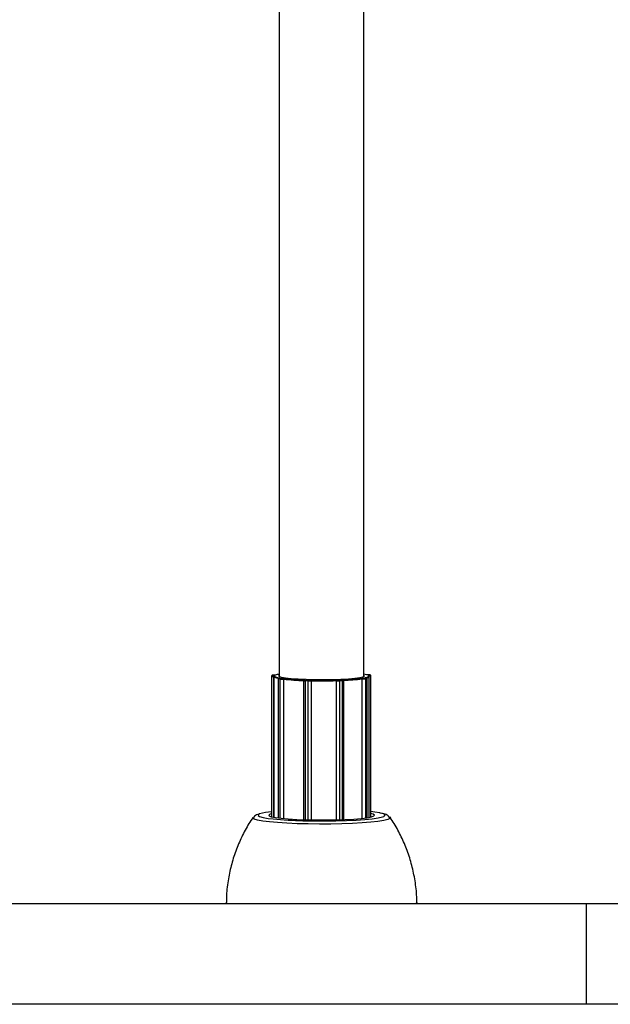
# Model space of a CAD drawing. Units: millimetres. Extents: x 0.1 to 10.6, y 0.2 to 7.3.
# Drawn here: x 4.2 to 4.3, y 2.8 to 3 of the extents above; entities that cross this region are included whole.
import ezdxf

# ---------------------------------------------------------------- set-up
doc = ezdxf.new("R2010")
doc.units = ezdxf.units.MM

msp = doc.modelspace()

# ---------------------------------------------------------------- linework, layer by layer
at = {"color": 7, "linetype": 'Continuous', "lineweight": 25}
for p, q in [((4.242597202851187, 3.073054268465741), (4.242597202851187, 2.898775052800014)), ((4.258633283684891, 2.898775052800014), (4.258633283684891, 3.07311418742697)), ((4.241131968765472, 2.898852964488896), (4.241131968765472, 2.872230826870485)), ((4.241238463377933, 2.898983400688134), (4.241176551781318, 2.898938648821731)), ((4.241297177169153, 2.899001992424015), (4.241235265572517, 2.898957240557612)), ((4.241602319367233, 2.898807863794921), (4.241571184694893, 2.898808212622535)), ((4.241583567014211, 2.898916981836857), (4.241706663488154, 2.898915602684943)), ((4.241594947799076, 2.898775052800014), (4.241594947799076, 2.872129547960768)), ((4.241745660004513, 2.899033737063758), (4.241744537165482, 2.899033336689463)), ((4.241867633639425, 2.899031957537506), (4.241744537165482, 2.899033336689463)), ((4.241860529228126, 2.899032450088505), (4.241745660004513, 2.899033737063758)), ((4.242404665457413, 2.898353022177594), (4.242404665457413, 2.872005437181303)), ((4.24275727574835, 2.898290661043545), (4.242485051961732, 2.898328524275493)), ((4.242569200166071, 2.898433242697005), (4.242841423952689, 2.898395379465015)), ((4.242778117114132, 2.898488954329292), (4.242682188130172, 2.898483368805818)), ((4.242682188130193, 2.898483368805818), (4.242688013954183, 2.89848313160421)), ((4.242792162243881, 2.898489195701788), (4.242688013954183, 2.89848313160421)), ((4.243395795799374, 2.898384687201197), (4.24349994408905, 2.898390751298775)), ((4.243476582683073, 2.898278829500057), (4.243450240556685, 2.89827729571374)), ((4.243476582683073, 2.871889606608707), (4.243476582683073, 2.898278829500057)), ((4.258238291369473, 2.89845801650435), (4.25834872265271, 2.898452931739012)), ((4.258275139270814, 2.871941031017961), (4.258275139270835, 2.898346369498431)), ((4.258303070548723, 2.898345083413646), (4.258275139270835, 2.898346369498431)), ((4.258942200004538, 2.898557315035103), (4.258831768721302, 2.898562399800398)), ((4.258946809964584, 2.898557615623504), (4.258844600947231, 2.898562321797785)), ((4.258888229649117, 2.89846861642055), (4.259116490169073, 2.898508763842087)), ((4.258942200004538, 2.898557315035103), (4.258946809964563, 2.898557615623504)), ((4.259205714814193, 2.898404836687083), (4.258977454294238, 2.898364689265546)), ((4.259262285589685, 2.899113286966567), (4.259141371176488, 2.899110794159028)), ((4.259260219749834, 2.899113672337962), (4.259147531799601, 2.899111349129696)), ((4.259262285589685, 2.899113286966567), (4.259260219749834, 2.899113672337962)), ((4.259260719114626, 2.872066418291086), (4.259260719114647, 2.898425378256763)), ((4.259432323601677, 2.898996501862351), (4.259553238014874, 2.898998994669847)), ((4.259635538737024, 2.872129547960768), (4.259635538737024, 2.898775052800014)), ((4.259854492793275, 2.899042217938239), (4.259742588014322, 2.899086176513897)), ((4.259891137586739, 2.899035685275186), (4.259779232807808, 2.899079643850845)), ((4.259964841717801, 2.872197772100998), (4.259964841717801, 2.898934342689315)), ((4.247222788021848, 2.898005800818507), (4.247222788021848, 2.871673989900392)), ((4.24734104122763, 2.89812092572516), (4.247312585117526, 2.898112599964883)), ((4.247377197403391, 2.898126895924404), (4.247340729440176, 2.898116226035961)), ((4.248055573938004, 2.897949438349899), (4.247576591303307, 2.897962696320339)), ((4.247606056152223, 2.898071136061065), (4.248085038786918, 2.898057878090582)), ((4.248586084290326, 2.898081755312739), (4.248622552253562, 2.89809242520114)), ((4.248691104624022, 2.897981983602141), (4.248681880817275, 2.897979284877541)), ((4.248691104624022, 2.871637527902442), (4.248691104624022, 2.897981983602141)), ((4.253421091866884, 2.871656816139233), (4.253421091866863, 2.898003571067699)), ((4.253433302301472, 2.898000970168082), (4.253421091866863, 2.898003571067699)), ((4.253477350209868, 2.898114582297624), (4.253525626338393, 2.898104299177722)), ((4.254050944233285, 2.898085106235556), (4.254512564417956, 2.898102657078249)), ((4.254551569854725, 2.897994529833121), (4.254089949670054, 2.897976978990386)), ((4.254725838818565, 2.898149931368776), (4.254677562690039, 2.89816021448872)), ((4.254746719052126, 2.898148138890179), (4.254706561953985, 2.898156692605418)), ((4.254857670196893, 2.871705537914114), (4.254857670196893, 2.898036071853554)), ((4.300727995873418, 2.85577661054091), (4.050164232846526, 2.85577661054091)), ((4.300727995873418, 2.83673376455087), (4.300727995873418, 2.85577661054091)), ((4.386925382831909, 2.85577661054091), (4.300727995873418, 2.85577661054091)), ((4.317122126773957, 2.83673376455087), (4.033770101945986, 2.83673376455087))]:
    msp.add_line(p, q, dxfattribs=at)
at = {"color": 8, "linetype": 'Continuous', "lineweight": 25}
for p, q in [((4.241571184694893, 2.872133994336989), (4.241571184694893, 2.898808212622535)), ((4.242485051961732, 2.871995254358802), (4.242485051961732, 2.898328524275493)), ((4.242757275748329, 2.871962836882223), (4.24275727574835, 2.898290661043545)), ((4.243450240556685, 2.871892021160934), (4.243450240556685, 2.89827729571374)), ((4.258303070548723, 2.871944022970496), (4.258303070548723, 2.898345083413646)), ((4.258977454294238, 2.872025498565662), (4.258977454294238, 2.898364689265546)), ((4.259205714814193, 2.872058080962922), (4.259205714814193, 2.898404836687083)), ((4.247576591303307, 2.871663202573326), (4.247576591303307, 2.897962696320339)), ((4.248055573938004, 2.871650660977397), (4.248055573938004, 2.897949438349899)), ((4.248681880817275, 2.871637690684033), (4.248681880817275, 2.897979284877541)), ((4.253433302301472, 2.871657137332966), (4.253433302301472, 2.898000970168082)), ((4.254089949670054, 2.871676689056083), (4.254089949670054, 2.897976978990386)), ((4.254551569854725, 2.87169322502509), (4.254551569854725, 2.897994529833121))]:
    msp.add_line(p, q, dxfattribs=at)
at = {"color": 7, "linetype": 'Continuous', "lineweight": 25, "flags": 128}
for points in [[(4.242367170508943, 2.898446428435103), (4.242166910723235, 2.898490596103599), (4.241975774062356, 2.898541675438025), (4.24182272473382, 2.898593783622863), (4.241708437459702, 2.898646690937681), (4.241633416078501, 2.89870016413927), (4.241597991324014, 2.898753967489526), (4.241602319367233, 2.898807863794921)], [(4.241706663488154, 2.898915602684943), (4.241696655398409, 2.898860239030822), (4.241729081734979, 2.898804944998355), (4.241803788214116, 2.898749983675168), (4.241920419384192, 2.898695616565907), (4.242078420316947, 2.898642102347984), (4.242277039247702, 2.898589695640726), (4.242515331152407, 2.898538645794014), (4.242792162243881, 2.898489195701788)], [(4.242688013954183, 2.89848313160421), (4.24262653251603, 2.898478726136219), (4.242575782901018, 2.89847332591768), (4.242537715388438, 2.89846713847593), (4.24251379289138, 2.898460401590954), (4.242504934738044, 2.898453374157397), (4.242511481342271, 2.898446326235628), (4.242533181121727, 2.898439528673336), (4.242569200166071, 2.898433242697005)], [(4.251026434970417, 2.898145232197919), (4.249331733523056, 2.898153483032826), (4.247693127610533, 2.898193262011528), (4.24618223217408, 2.898262830601718), (4.244865080594406, 2.898359148322245), (4.243799238715904, 2.898478005626541), (4.243031288943159, 2.898614207880013), (4.242594794366239, 2.898761802390695), (4.242508831892716, 2.898914338570163), (4.242597202851187, 2.898989315901412)], [(4.258633283684891, 2.898989315901455), (4.258635692169861, 2.898987940891459), (4.258721654643383, 2.898835404711991), (4.258453328040921, 2.898684593426732), (4.257842439522573, 2.898542098212476), (4.256915687847959, 2.898414146793869), (4.255713576512333, 2.898306331261889), (4.254288643549402, 2.898223363672654), (4.252703165367266, 2.898168870107921), (4.251026434970417, 2.898145232197919)], [(4.258831768721302, 2.898562399800398), (4.25905158675234, 2.898614116578609), (4.259231264864232, 2.898667074023092), (4.259369948152876, 2.898721020163664), (4.25946697676649, 2.89877569832587), (4.259521889045282, 2.898830848352344), (4.259534423717967, 2.898886207840533), (4.259504521144876, 2.898941513391365), (4.259432323601677, 2.898996501862351)], [(4.259116490169073, 2.898508763842087), (4.259145257597575, 2.898515345501208), (4.259159204097672, 2.898522305751686), (4.259157793713126, 2.898529377114956), (4.259141080644251, 2.898536287842475), (4.259109707164916, 2.89854277235895), (4.259064878940318, 2.898548581467981), (4.259008318694019, 2.898553491928791), (4.258942200004538, 2.898557315035103)], [(4.259553238014874, 2.898998994669847), (4.259627754962918, 2.89900124211842), (4.259695967916124, 2.899004754641547), (4.259755255488948, 2.899009397254872), (4.25980333929324, 2.899014991545446), (4.259838371495327, 2.899021322527828), (4.259859005827352, 2.89902814690583), (4.259864449323477, 2.899035202422476), (4.259854492793275, 2.899042217938239)], [(4.259742588014322, 2.899086176513897), (4.259761647295121, 2.899084651454686), (4.259779232807808, 2.899079643850845)], [(4.259854492793275, 2.899042217938239), (4.259873552074053, 2.899040692879027), (4.259891137586739, 2.899035685275186)], [(4.247312585117505, 2.898112599964883), (4.247322040464889, 2.89811482534526), (4.247340729440176, 2.898116226035961)], [(4.247340729440176, 2.898116226035961), (4.247325099026334, 2.89810929482104), (4.247324794907741, 2.898102222371775), (4.247339828771544, 2.898095280478367), (4.247369622874749, 2.898088735913885), (4.247413032246699, 2.898082840182257), (4.247468388689584, 2.898077819853218), (4.247533564886331, 2.898073867855123), (4.247606056152223, 2.898071136061065)], [(4.254512564417956, 2.898102657078249), (4.254581612608212, 2.89810603485254), (4.254642011487002, 2.898110559970071), (4.254691439959279, 2.898116058533134), (4.254727998516564, 2.898122319235069), (4.25475028223403, 2.898129101480532), (4.254757434760884, 2.898136144631756), (4.254749181229532, 2.898143178024274), (4.254725838818565, 2.898149931368776)], [(4.254725838818565, 2.898149931368776), (4.254743850344655, 2.898148698177654), (4.254746719052148, 2.898148138890221)], [(4.263512087339876, 2.872190379303175), (4.263627835238231, 2.872082992322327), (4.263558982553924, 2.871889437746164), (4.263137058403711, 2.871699542859088), (4.262373571778546, 2.871518487498574), (4.261289348603258, 2.871351210382896), (4.259913963659766, 2.871202274395753), (4.25828493386396, 2.871075742122551), (4.256446694902055, 2.870975065033943), (4.25444938914105, 2.870902989338382), (4.252347497875498, 2.870861481073034), (4.250198355219931, 2.870851672475089), (4.248060584183555, 2.87087383109759), (4.245992497587503, 2.870927352511088), (4.244050507443, 2.871010776790861), (4.242287586178841, 2.871121828340129), (4.2407518216915, 2.871257477962036), (4.239485105632733, 2.871414025488563), (4.238521990714567, 2.871587200711249), (4.237888748201297, 2.871772279861497), (4.237602651297954, 2.871964214462486), (4.237609152498922, 2.872093581470223)], [(4.241131968765472, 2.872814568325341), (4.240904404168007, 2.872745890319247), (4.240610521012628, 2.872576471094783), (4.240678234586599, 2.872405108356027), (4.241105097544947, 2.872237995598848), (4.241875681948166, 2.872081172713664), (4.242962136868203, 2.871940307688223), (4.244325194993482, 2.871820491751494), (4.245915591851984, 2.871726055363632), (4.247675846357486, 2.871660411701762)], [(4.247087966975376, 2.871487954522531), (4.249138194994642, 2.871448554172872), (4.251233302378282, 2.871441791127647), (4.253309630348609, 2.871467870878551), (4.255304090730924, 2.871526001005568), (4.257156082855743, 2.871614415254187), (4.258809334879525, 2.871730427202204), (4.260213613576092, 2.871870511885271), (4.261326250647846, 2.872030412901207), (4.262113439180422, 2.872205271738516), (4.262392937848788, 2.872303440660882)], [(4.247675846357486, 2.871660411701762), (4.249542338325849, 2.871625933298847), (4.251447607874253, 2.871623866294164), (4.253322793597075, 2.87165428539474), (4.255100121396574, 2.871716091174929), (4.256715354015257, 2.871807049812805), (4.258110112737868, 2.871923873826269), (4.259233987350136, 2.872062340891084), (4.26004635809534, 2.872217446446683), (4.260517863778188, 2.872383584574229), (4.260631462954745, 2.87255475060894), (4.260383049854846, 2.872724758164257), (4.259964841717801, 2.872847623094786)], [(4.261645701854317, 2.87295408752474), (4.260708191537625, 2.873111319371429), (4.259964841717801, 2.873203520900937)], [(4.232837216423786, 2.85577661054091), (4.232705438427963, 2.855857453694512), (4.232574680357696, 2.856055450598809)], [(4.268655805728383, 2.856055473481802), (4.268584504585079, 2.855908361195716), (4.268393270112292, 2.85577661054091)]]:
    msp.add_lwpolyline(points, dxfattribs=at)
at = {"color": 8, "linetype": 'Continuous', "lineweight": 25, "flags": 128}
for points in [[(4.238884139302559, 2.872761326655757), (4.238679225687532, 2.872655619795853), (4.238604073873661, 2.872467077360648), (4.238893875363889, 2.87228022491824), (4.23953982468659, 2.872100739885514), (4.240522294998475, 2.871934075824353), (4.241466812054493, 2.871820090622651)], [(4.262392937848788, 2.872303440660882), (4.262551260848568, 2.872389775399973), (4.262626412662439, 2.872578317835135), (4.26233661117219, 2.872765170277543), (4.261690661849489, 2.872944655310269), (4.261645701854317, 2.87295408752474)]]:
    msp.add_lwpolyline(points, dxfattribs=at)
at = {"color": 8, "linetype": 'Continuous', "lineweight": 25}
for centre, radius, start, end in [((4.241460705790985, 2.899900522187151), 0.001097882404076396, 252.5767483564851, 275.7753972414275), ((4.241234071507919, 2.898859005843803), 9.824197059708205e-05, 89.3035914685514, 126.1115753268712), ((4.241295983499968, 2.898903755436904), 9.824423891958411e-05, 89.30383816904734, 125.8369682196106), ((4.242477105567934, 2.898446624031445), 0.0001183667923816814, 232.2659745044462, 273.8493694887262), ((4.259214372153656, 2.898465767925198), 6.154319869076953e-05, 261.9133276351928, 318.8560540250996), ((4.259641915523228, 2.900046578174985), 0.001158093234729598, 266.7182344927556, 286.1911271042238), ((4.247481060082165, 2.898652573741406), 0.0006964603867343233, 248.2328707319022, 277.8839323800646), ((4.25460639304645, 2.898738664023921), 0.0007461509741928384, 265.7864148753995, 289.6798651830487)]:
    msp.add_arc(centre, radius, start, end, dxfattribs=at)
at = {"color": 7, "linetype": 'Continuous', "lineweight": 25}
for centre, radius, start, end in [((4.241485646594905, 2.899596623557184), 0.0006866595055038941, 248.6147946284755, 278.1985589414414), ((4.241637067562415, 2.897359055520175), 0.001677726780306596, 86.32730814439658, 101.688446600947), ((4.24185449254583, 2.898831050184145), 0.0002842268330326634, 162.4021113907748, 184.6086709944437), ((4.243152003092146, 2.895683006764263), 0.003586791905393391, 98.89816128658285, 110.9825172990744), ((4.242584418124408, 2.898334845511774), 9.956702422814659e-05, 98.79162299152773, 183.6399993653579), ((4.242856641911005, 2.898296982279826), 9.95670242196181e-05, 98.79162296693423, 183.6399993651398), ((4.243186286103176, 2.902562882554529), 0.004293707782725721, 264.2656632678418, 273.5244638886867), ((4.243184632236572, 2.901813156672734), 0.003434966225089288, 264.2656632659901, 273.5244638897367), ((4.243348842278776, 2.898293386159985), 0.0001026670016196733, 350.9831680486242, 62.78453391361226), ((4.248742245934507, 2.94777219185979), 0.0497726845483587, 263.9270720531724, 268.2867321798167), ((4.24877009348726, 2.947214269831189), 0.04910713223723449, 263.83918467132, 268.3746195615295), ((4.253294099487916, 2.936138045032736), 0.03800302071232556, 272.0862583977498, 277.4753692773591), ((4.253332512095514, 2.936558786356267), 0.03853074571703263, 272.1915615612891, 277.3700661136576), ((4.258410294369488, 2.89836328207293), 0.0001087572477577549, 124.4814212231627, 189.632780869342), ((4.258526538021068, 2.902266671838292), 0.003927950290346363, 266.7385890748806, 276.5919071188407), ((4.258527496630534, 2.901590202478541), 0.003142360232075675, 266.7385890756313, 276.5919071201325), ((4.257647942596221, 2.893732481610429), 0.005581807484572627, 74.48130023651238, 79.8324535002016), ((4.258877289739765, 2.89836895955079), 0.0001002555400318499, 357.5588045906991, 83.73539580509616), ((4.259105550259656, 2.898409106972284), 0.0001002555400921251, 357.5588046165548, 83.73539577158654), ((4.259157735534484, 2.899106573060211), 0.0005815510152030487, 274.5068977029563, 325.2454356510294), ((4.259382855324642, 2.896981166098951), 0.002135527207776533, 80.30220376366155, 93.23658358648765), ((4.259407663076744, 2.898912385350875), 0.000169390781170306, 352.5370818306498, 30.75038717303799), ((4.247713148490021, 2.897983814412804), 0.0001381804583478212, 140.8066614789553, 188.7909536697122), ((4.248192131124654, 2.897970556442321), 0.0001381804583072268, 140.8066614623481, 188.7909536537097), ((4.248223093836911, 2.901020371659326), 0.003075499033932641, 266.8776008182264, 278.5791085604752), ((4.248219054706036, 2.900514624737569), 0.002460399226568493, 266.8776008176836, 278.5791085625539), ((4.248580781349499, 2.897980783889862), 0.0001011105801569661, 359.1505317657188, 86.99363218596739), ((4.250609327077596, 2.994647798067531), 0.09657581117219058, 268.8212178415939, 271.7017696487529), ((4.250609782025096, 2.995784249127105), 0.09782108394812046, 268.8761199235842, 271.6468675667463), ((4.253533957770259, 2.898003945003451), 0.0001006994192890822, 94.7458284219371, 181.6928629183285), ((4.253892444833812, 2.901569534624005), 0.003597980564304416, 262.668426949942, 273.1467330602511), ((4.25389294036427, 2.90095915074276), 0.002878384451750759, 262.6684269506222, 273.1467330603615), ((4.25397476808078, 2.897996527758334), 0.0001168287329194514, 350.3674757501839, 49.30496643845778), ((4.254436388265537, 2.89801407860107), 0.000116828732849411, 350.3674757448554, 49.30496645616632), ((4.242098853052264, 2.861969750577932), 0.01126021752612541, 94.92589888232186, 106.5883222942986), ((4.248562122893507, 2.944169928269251), 0.07269692182885135, 264.3989432510746, 268.8380704444291)]:
    msp.add_arc(centre, radius, start, end, dxfattribs=at)
for points, knots in [([(4.241176551781296, 2.898938648821731), (4.241168478954076, 2.898931788426368), (4.241152043584392, 2.898917821431756), (4.241134418903543, 2.898886233733685), (4.241133764103717, 2.898863538565311), (4.241133482687887, 2.898853784775623)], [0, 0, 0, 0, 0.3550347030639498, 0.7228107871682217, 0.9999999999999999, 0.9999999999999999, 0.9999999999999999, 0.9999999999999999]), ([(4.241745660004513, 2.899033737063758), (4.241692096233166, 2.899033739862581), (4.241585028782234, 2.899033745457151), (4.24143742028611, 2.899027587570969), (4.241327387588348, 2.899013827881292), (4.241280660352506, 2.899009337082609), (4.241244880454166, 2.898987344947698), (4.241238463377933, 2.898983400688134)], [0, 0, 0, 0, 0.2401875204633605, 0.4801055809512312, 0.7261545277664321, 0.9508861861448966, 1, 1, 1, 1]), ([(4.241602319367233, 2.898807863794921), (4.241603093268153, 2.898817037816654), (4.241604637874453, 2.898835347978929), (4.241617163690415, 2.898862981005319), (4.24163941768785, 2.898889971189352), (4.241670645727384, 2.898908892497447), (4.241694778758502, 2.898914650539599), (4.241706150954425, 2.898915561623274), (4.241706663488154, 2.898915602684943)], [0, 0, 0, 0, 0.1466555576944935, 0.2927055491159645, 0.4928395019736213, 0.7609492971275049, 0.9892262186413414, 1, 1, 1, 1]), ([(4.241860510057991, 2.899031546186733), (4.241862485489237, 2.899031901575272), (4.24186484728278, 2.899032326472064), (4.241867241906499, 2.899032009405892), (4.241867633639425, 2.899031957537506)], [0, 0, 0, 0, 0.8364114836141573, 1, 1, 1, 1]), ([(4.242682188130193, 2.898483368805818), (4.242639214508755, 2.898479691607571), (4.242547971617236, 2.89847188406917), (4.242497444488709, 2.898466397458212), (4.242443773045972, 2.898436982546469), (4.242418836807583, 2.898408871411079), (4.242405021280868, 2.898379055074723), (4.242406197327278, 2.898359419125583), (4.242406589164675, 2.898352876782573)], [0, 0, 0, 0, 0.3285307367165958, 0.6975463871182193, 0.7935078347550226, 0.8728857068464565, 0.9576478172349788, 1, 1, 1, 1]), ([(4.242778212534038, 2.898487933496046), (4.242782199545645, 2.898488581419715), (4.242786827587737, 2.898489333516374), (4.242791513234558, 2.898489212468192), (4.242792162243881, 2.898489195701788)], [0, 0, 0, 0, 0.8614899183378227, 1, 1, 1, 1]), ([(4.243476582683073, 2.898278829500057), (4.243476753674281, 2.898288034471086), (4.243477094950602, 2.898306406404151), (4.243479867714695, 2.898334540525295), (4.24348481329146, 2.898362421613078), (4.243491801957564, 2.898382594683735), (4.243497249777847, 2.898389321626697), (4.243499827895802, 2.898390689643566), (4.24349994408905, 2.898390751298775)], [0, 0, 0, 0, 0.1466555576635012, 0.292705549103136, 0.4928395019232817, 0.7609492971390742, 0.9892262186830048, 1, 1, 1, 1]), ([(4.258238291369473, 2.89845801650435), (4.258238473626412, 2.898457956211251), (4.258242517577846, 2.898456618417245), (4.258251078974915, 2.898449955411766), (4.258262104237477, 2.898429864555931), (4.25826993077653, 2.898402041759529), (4.258274326478764, 2.89837394035503), (4.258274867966716, 2.898355572450823), (4.258275139270835, 2.898346369498431)], [0, 0, 0, 0, 0.0107737812567491, 0.2390507027822446, 0.5071604980005427, 0.7072944507979585, 0.8533444422463913, 1, 1, 1, 1]), ([(4.258831768721302, 2.898562399800398), (4.25883239782017, 2.898562422735263), (4.25883668253173, 2.898562578941872), (4.258840913974169, 2.898561910954886), (4.258844524138953, 2.89856134104447)], [0, 0, 0, 0, 0.1468240892344968, 1, 1, 1, 1]), ([(4.2592605933977, 2.898423340337631), (4.259260632202412, 2.898423524167268), (4.259263521213892, 2.898437210293299), (4.259255060179407, 2.898463349676458), (4.259238016805838, 2.898492679238496), (4.25921665027977, 2.898511794427499), (4.259194832259799, 2.898524131269402), (4.259165415475444, 2.898534734013181), (4.259115906685335, 2.898544588858492), (4.259036972738928, 2.898552929694009), (4.258967268170679, 2.898556552371948), (4.258946809964563, 2.898557615623504)], [0, 0, 0, 0, 0.001128901589457562, 0.08404677748214844, 0.1507889899437489, 0.2117720079277906, 0.274670316364338, 0.3587039314978339, 0.5502989656442292, 0.8680132926349209, 1, 1, 1, 1]), ([(4.259964468043955, 2.898936311263205), (4.25996288136812, 2.898949506380705), (4.259959950355214, 2.898973881277516), (4.259941109663989, 2.899002456183993), (4.259920179074899, 2.899021210544352), (4.259903371094078, 2.89903061584958), (4.259894367886612, 2.899034346675827), (4.259891137586739, 2.899035685275186)], [0, 0, 0, 0, 0.257624773889044, 0.4759015820455119, 0.6761841484279574, 0.8838167054483836, 1, 1, 1, 1]), ([(4.247312585117526, 2.898112599964883), (4.247302366839889, 2.898109382715333), (4.247285808609253, 2.898104169316208), (4.247255542838568, 2.898084099106724), (4.24723349138516, 2.898055518090752), (4.247221896001635, 2.898026600543152), (4.24722394113993, 2.898009414599109), (4.247224430950473, 2.898005298566058)], [0, 0, 0, 0, 0.3226499223679525, 0.5228387825679544, 0.7223032530132044, 0.9334916381893448, 1, 1, 1, 1]), ([(4.247341112930264, 2.898120493437607), (4.247352497256194, 2.898123327109946), (4.247364477177516, 2.89812630903189), (4.247376594954317, 2.898126868128282), (4.247377197403391, 2.898126895924404)], [0, 0, 0, 0, 0.9502838620158188, 1, 1, 1, 1]), ([(4.248622552253562, 2.89809242520114), (4.248622886768902, 2.898092370696984), (4.248630309059053, 2.898091161347647), (4.248646095545058, 2.898084773040793), (4.248666616327039, 2.898065043205454), (4.248681293261245, 2.898037480861761), (4.248689570956172, 2.898009527050979), (4.248690592696786, 2.897991177406036), (4.248691104624022, 2.897981983602141)], [0, 0, 0, 0, 0.01077378125113668, 0.2390507029224785, 0.5071604980173767, 0.7072944508176057, 0.8533444422778992, 1, 1, 1, 1]), ([(4.253477350209868, 2.898114582297624), (4.253477076031444, 2.898114525015369), (4.253470992508833, 2.898113254026077), (4.253458047849557, 2.898106734591526), (4.253441206518805, 2.898086834237048), (4.253429152889948, 2.898059149896122), (4.253422352123679, 2.898031127267885), (4.253421512531472, 2.898012769127897), (4.253421091866863, 2.898003571067699)], [0, 0, 0, 0, 0.01077378129580479, 0.2390507028947156, 0.5071604980470543, 0.7072944507928873, 0.853344442269401, 1, 1, 1, 1]), ([(4.254677562690039, 2.89816021448872), (4.254678191559881, 2.898160192924254), (4.254687873320593, 2.89815986092906), (4.254697443495528, 2.89815767350166), (4.254706392048582, 2.898155628156601)], [0, 0, 0, 0, 0.06495407987655424, 1, 1, 1, 1]), ([(4.254856320680747, 2.898036314268077), (4.254856730547806, 2.898039321244663), (4.254858903997348, 2.898055266687154), (4.254848646094713, 2.898081817699166), (4.254830218139658, 2.8981085280716), (4.254808726361169, 2.89812573577615), (4.254786374637026, 2.898137144278601), (4.254767056931685, 2.898143474317574), (4.254752775844913, 2.89814674974096), (4.254746719052148, 2.898148138890179)], [0, 0, 0, 0, 0.04002278606742978, 0.2122334550372819, 0.3551428382764103, 0.489346809710685, 0.6333203841540912, 0.844486453755759, 1, 1, 1, 1]), ([(4.238549447475241, 2.87270461505898), (4.238537140844877, 2.872701163981006), (4.238372253051019, 2.872654925439673), (4.238175082309431, 2.872517871854081), (4.237845100323444, 2.872318821594692), (4.237764836175899, 2.872102554485761), (4.237751513210352, 2.87206665652468)], [0, 0, 0, 0, 0.04208187486367842, 0.5638251337071921, 0.9275997702610894, 0.9999999999999999, 0.9999999999999999, 0.9999999999999999, 0.9999999999999999]), ([(4.263509886138244, 2.871989953657605), (4.263485188171861, 2.872057010311718), (4.263402106687077, 2.872282582178469), (4.263129645407163, 2.872480490842072), (4.262805544401491, 2.872673549305789), (4.262419139447672, 2.872809582314636), (4.262024042504267, 2.872891353706765), (4.261827553229966, 2.872932020185611)], [0, 0, 0, 0, 0.06733443671065788, 0.2265062996550562, 0.4190659587144399, 0.7110903789798719, 0.9999999999999999, 0.9999999999999999, 0.9999999999999999, 0.9999999999999999]), ([(4.237657526995643, 2.872104075768129), (4.23739419659396, 2.871723256650859), (4.236583763797746, 2.870551237392519), (4.235475936704621, 2.868424311894346), (4.234341379266178, 2.865757514195157), (4.233474818486265, 2.86297742033233), (4.232881826053171, 2.86003724474104), (4.23258754741319, 2.85771523918371), (4.232604254682718, 2.856355401349697), (4.232607944783187, 2.856055056744932)], [0, 0, 0, 0, 0.08138928760108902, 0.25048588203518, 0.4202558203293744, 0.5905050749257159, 0.7610927433907844, 0.9472330422309019, 1, 1, 1, 1]), ([(4.268620063464263, 2.856055934080189), (4.268623235843468, 2.856397667484881), (4.268635839534413, 2.857755355818064), (4.268338826364214, 2.860098220039618), (4.267744610370348, 2.863025573019967), (4.266864776302419, 2.865823249167531), (4.265735693321682, 2.868461135982595), (4.264643490905863, 2.870550049613074), (4.263853729218796, 2.871699520064801), (4.263594331015763, 2.87207706505653)], [0, 0, 0, 0, 0.06015766353868657, 0.2390031434278193, 0.4142169818715609, 0.5859655036825594, 0.754328331527601, 0.9193088366028941, 1, 1, 1, 1])]:
    msp.add_open_spline(points, degree=3, knots=knots, dxfattribs=at)

doc.saveas('drawing.dxf')
